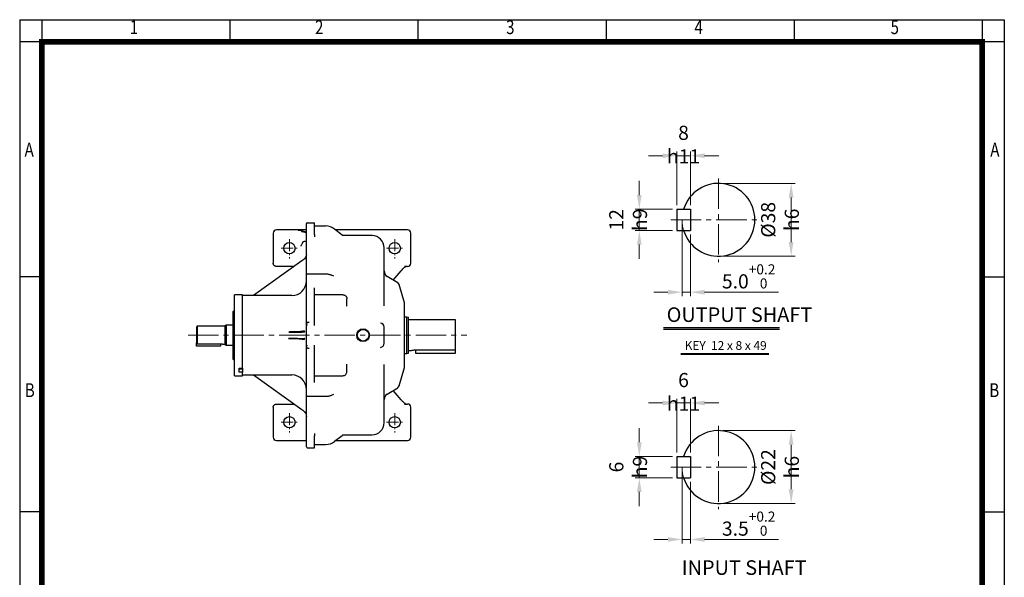
# Model space of a CAD drawing. Units: millimetres. Extents: x 1547 to 2764, y 9 to 1806.
# Drawn here: x 1547 to 2764, y 1117 to 1806 of the extents above; entities that cross this region are included whole.
import ezdxf
from ezdxf.enums import TextEntityAlignment as Align

# ---------------------------------------------------------------- set-up
doc = ezdxf.new("R2010")
doc.units = ezdxf.units.MM
doc.header["$LTSCALE"] = 50
doc.linetypes.add('CENTER2', pattern=[1.125, 0.75, -0.125, 0.125, -0.125])
doc.linetypes.add('PHANTOM', pattern=[2.5, 1.25, -0.25, 0.25, -0.25, 0.25, -0.25])
doc.layers.get('0').update_dxf_attribs({"linetype": 'CONTINUOUS', "lineweight": 30})
doc.layers.get('DEFPOINTS').update_dxf_attribs({"linetype": 'CONTINUOUS'})
for name, color, linetype, lineweight in [('C', 1, 'CENTER2', 9), ('D', 7, 'CONTINUOUS', 9), ('O', 3, 'CONTINUOUS', 30), ('P', 6, 'PHANTOM', 9)]:
    doc.layers.add(name, color=color, linetype=linetype, lineweight=lineweight)
doc.layers.add('DT', color=2, linetype='CONTINUOUS')
doc.styles.add('ROMANS', font='romans.shx', dxfattribs={"width": 0.7, "height": 3.5, "bigfont": 'whgtxt.shx'})
doc.styles.get("Standard").update_dxf_attribs({"font": 'romans.shx', "width": 0.8, "bigfont": 'whgtxt.shx'})
doc.dimstyles.get("Standard").update_dxf_attribs({"dimtxt": 3.5, "dimasz": 3.5, "dimexe": 1, "dimexo": 1, "dimgap": 1, "dimtad": 1, "dimdec": 3, "dimdsep": 46, "dimtxsty": 'Standard', "dimcen": 0, "dimclrd": 256, "dimclre": 256, "dimclrt": 256, "dimadec": 3, "dimazin": 2, "dimtp": 0.1, "dimtm": 0.1, "dimtfac": 0.71, "dimtdec": 3, "dimtmove": 0, "dimatfit": 3, "dimfxl": 0, "dimlwd": -1, "dimlwe": -1, "dimarcsym": 0})

# ---------------------------------------------------------------- blocks, each defined once
blk = doc.blocks.new('HS_A4양식_S(297X210MM)')
at = {"color": 0}
for p, q in [((18, 277), (196, 277)), ((18, 277), (196, 277)), ((22, 277), (22, 14)), ((196, 277), (196, 14))]:
    blk.add_line(p, q, dxfattribs=at)
for p, q in [((18, 277), (18, 14)), ((56, 277), (56, 273.04)), ((90, 277), (90, 273.04)), ((124, 277), (124, 273.04)), ((158, 277), (158, 273.04)), ((192, 277), (192, 14)), ((196, 273), (18, 273)), ((22, 230.5), (18, 230.5)), ((192, 230.5), (196, 230.5)), ((22, 188), (18, 188)), ((192, 188), (196, 188))]:
    blk.add_line(p, q)
at = {"color": 3, "const_width": 1}
for points in [[(22, 17.93), (192, 17.93), (192, 273), (21.5, 273)], [(22, 273.07), (22, 17.5)]]:
    blk.add_lwpolyline(points, dxfattribs=at)
at = {"style": 'ROMANS', "width": 0.8}
for s, p in [('1', (38.64, 275.32)), ('2', (72.15, 275.32)), ('3', (106.69, 275.32)), ('4', (140.73, 275.32)), ('5', (176.19, 275.32)), ('A', (19.71, 253.18)), ('A', (194.29, 253.18)), ('B', (19.82, 209.69)), ('B', (194.18, 209.69))]:
    blk.add_text(s, height=2.5, dxfattribs=at).set_placement(p, align=Align.MIDDLE)
blk = doc.blocks.new('*D37')
at = {"layer": 'D', "transparency": 16777216}
for p, q in [((2341.6, 1332.8), (2324.1, 1332.8)), ((2359.1, 1271.7), (2359.1, 1337.8)), ((2359.1, 1332.8), (2376, 1332.8)), ((2376, 1271.7), (2376, 1337.8)), ((2393.5, 1332.8), (2411, 1332.8))]:
    blk.add_line(p, q, dxfattribs=at)
for points in [[(2341.6, 1335.7), (2341.6, 1329.8), (2359.1, 1332.8)], [(2393.5, 1335.7), (2393.5, 1329.8), (2376, 1332.8)]]:
    blk.add_solid(points, dxfattribs=at)
at = {"layer": 'DEFPOINTS', "color": 0, "transparency": 16777216}
for p in [(2376, 1332.8), (2359.1, 1266.7), (2376, 1266.7)]:
    blk.add_point(p, dxfattribs=at)
at = {"layer": 'D', "transparency": 16777216, "insert": (2367.5, 1346.5), "char_height": 17.5, "attachment_point": 5}
blk.add_mtext('6{}{\\C4; h11}', dxfattribs=at)
blk = doc.blocks.new('*D38')
at = {"layer": 'D', "transparency": 16777216}
for p, q in [((2312.9, 1284.2), (2312.9, 1301.7)), ((2354.1, 1266.7), (2307.9, 1266.7)), ((2312.9, 1266.7), (2312.9, 1240.4)), ((2354.1, 1240.4), (2307.9, 1240.4)), ((2312.9, 1222.9), (2312.9, 1205.4))]:
    blk.add_line(p, q, dxfattribs=at)
for points in [[(2310, 1284.2), (2315.8, 1284.2), (2312.9, 1266.7)], [(2310, 1222.9), (2315.8, 1222.9), (2312.9, 1240.4)]]:
    blk.add_solid(points, dxfattribs=at)
at = {"layer": 'DEFPOINTS', "color": 0, "transparency": 16777216}
for p in [(2359.1, 1266.7), (2312.9, 1240.4), (2359.1, 1240.4)]:
    blk.add_point(p, dxfattribs=at)
at = {"layer": 'D', "transparency": 16777216, "insert": (2299.1, 1253.6), "char_height": 17.5, "attachment_point": 5, "rotation": 90}
blk.add_mtext('6{}{\\C4; h9}', dxfattribs=at)
blk = doc.blocks.new('*D39')
at = {"layer": 'D', "transparency": 16777216}
for p, q in [((2365.7, 1248.6), (2365.7, 1159.2)), ((2376, 1235.4), (2376, 1159.2)), ((2348.2, 1164.2), (2330.7, 1164.2)), ((2365.7, 1164.2), (2376, 1164.2)), ((2393.5, 1164.2), (2485, 1164.2))]:
    blk.add_line(p, q, dxfattribs=at)
for points in [[(2348.2, 1167.1), (2348.2, 1161.2), (2365.7, 1164.2)], [(2393.5, 1167.1), (2393.5, 1161.2), (2376, 1164.2)]]:
    blk.add_solid(points, dxfattribs=at)
at = {"layer": 'DEFPOINTS', "color": 0, "transparency": 16777216}
for p in [(2365.7, 1253.6), (2376, 1240.4), (2376, 1164.2)]:
    blk.add_point(p, dxfattribs=at)
at = {"layer": 'D', "transparency": 16777216, "insert": (2448, 1183.7), "char_height": 17.5, "attachment_point": 5}
blk.add_mtext('3.5{}{\\H0.71x;\\C3;\\S+0.2^  0;}', dxfattribs=at)
blk = doc.blocks.new('*D40')
at = {"layer": 'D', "transparency": 16777216}
for p, q in [((2415.7, 1298.6), (2505.5, 1298.6)), ((2500.5, 1226.1), (2500.5, 1281.1)), ((2415.7, 1208.6), (2505.5, 1208.6))]:
    blk.add_line(p, q, dxfattribs=at)
for points in [[(2497.5, 1281.1), (2503.4, 1281.1), (2500.5, 1298.6)], [(2497.5, 1226.1), (2503.4, 1226.1), (2500.5, 1208.6)]]:
    blk.add_solid(points, dxfattribs=at)
at = {"layer": 'DEFPOINTS', "color": 0, "transparency": 16777216}
for p in [(2410.7, 1298.6), (2500.5, 1298.6), (2410.7, 1208.6)]:
    blk.add_point(p, dxfattribs=at)
at = {"layer": 'D', "transparency": 16777216, "insert": (2486.7, 1253.6), "char_height": 17.5, "attachment_point": 5, "rotation": 90}
blk.add_mtext('%%C22{}{\\C4; h6}', dxfattribs=at)
blk = doc.blocks.new('*D41')
at = {"layer": 'D', "transparency": 16777216}
for p, q in [((2359.1, 1577.2), (2359.1, 1643.3)), ((2376, 1577.2), (2376, 1643.3)), ((2341.6, 1638.3), (2324.1, 1638.3)), ((2359.1, 1638.3), (2376, 1638.3)), ((2393.5, 1638.3), (2411, 1638.3))]:
    blk.add_line(p, q, dxfattribs=at)
for points in [[(2341.6, 1641.2), (2341.6, 1635.3), (2359.1, 1638.3)], [(2393.5, 1641.2), (2393.5, 1635.3), (2376, 1638.3)]]:
    blk.add_solid(points, dxfattribs=at)
at = {"layer": 'DEFPOINTS', "color": 0, "transparency": 16777216}
for p in [(2376, 1638.3), (2359.1, 1572.2), (2376, 1572.2)]:
    blk.add_point(p, dxfattribs=at)
at = {"layer": 'D', "transparency": 16777216, "insert": (2367.5, 1652), "char_height": 17.5, "attachment_point": 5}
blk.add_mtext('8{}{\\C4; h11}', dxfattribs=at)
blk = doc.blocks.new('*D42')
at = {"layer": 'D', "transparency": 16777216}
for p, q in [((2312.9, 1589.7), (2312.9, 1607.2)), ((2354.1, 1572.2), (2307.9, 1572.2)), ((2312.9, 1572.2), (2312.9, 1545.9)), ((2354.1, 1545.9), (2307.9, 1545.9)), ((2312.9, 1528.4), (2312.9, 1510.9))]:
    blk.add_line(p, q, dxfattribs=at)
for points in [[(2310, 1589.7), (2315.8, 1589.7), (2312.9, 1572.2)], [(2310, 1528.4), (2315.8, 1528.4), (2312.9, 1545.9)]]:
    blk.add_solid(points, dxfattribs=at)
at = {"layer": 'DEFPOINTS', "color": 0, "transparency": 16777216}
for p in [(2359.1, 1572.2), (2312.9, 1545.9), (2359.1, 1545.9)]:
    blk.add_point(p, dxfattribs=at)
at = {"layer": 'D', "transparency": 16777216, "insert": (2299.1, 1559.1), "char_height": 17.5, "attachment_point": 5, "rotation": 90}
blk.add_mtext('12{}{\\C4; h9}', dxfattribs=at)
blk = doc.blocks.new('*D43')
at = {"layer": 'D', "transparency": 16777216}
for p, q in [((2365.7, 1554.1), (2365.7, 1464.7)), ((2376, 1540.9), (2376, 1464.7)), ((2348.2, 1469.7), (2330.7, 1469.7)), ((2365.7, 1469.7), (2376, 1469.7)), ((2393.5, 1469.7), (2485, 1469.7))]:
    blk.add_line(p, q, dxfattribs=at)
for points in [[(2348.2, 1472.6), (2348.2, 1466.7), (2365.7, 1469.7)], [(2393.5, 1472.6), (2393.5, 1466.7), (2376, 1469.7)]]:
    blk.add_solid(points, dxfattribs=at)
at = {"layer": 'DEFPOINTS', "color": 0, "transparency": 16777216}
for p in [(2365.7, 1559.1), (2376, 1545.9), (2376, 1469.7)]:
    blk.add_point(p, dxfattribs=at)
at = {"layer": 'D', "transparency": 16777216, "insert": (2448, 1489.2), "char_height": 17.5, "attachment_point": 5}
blk.add_mtext('5.0{}{\\H0.71x;\\C3;\\S+0.2^  0;}', dxfattribs=at)
blk = doc.blocks.new('*D44')
at = {"layer": 'D', "transparency": 16777216}
for p, q in [((2415.7, 1604.1), (2505.5, 1604.1)), ((2500.5, 1531.6), (2500.5, 1586.6)), ((2415.7, 1514.1), (2505.5, 1514.1))]:
    blk.add_line(p, q, dxfattribs=at)
for points in [[(2497.5, 1586.6), (2503.4, 1586.6), (2500.5, 1604.1)], [(2497.5, 1531.6), (2503.4, 1531.6), (2500.5, 1514.1)]]:
    blk.add_solid(points, dxfattribs=at)
at = {"layer": 'DEFPOINTS', "color": 0, "transparency": 16777216}
for p in [(2410.7, 1604.1), (2500.5, 1604.1), (2410.7, 1514.1)]:
    blk.add_point(p, dxfattribs=at)
at = {"layer": 'D', "transparency": 16777216, "insert": (2486.7, 1559.1), "char_height": 17.5, "attachment_point": 5, "rotation": 90}
blk.add_mtext('%%C38{}{\\C4; h6}', dxfattribs=at)

msp = doc.modelspace()

# ---------------------------------------------------------------- linework, layer by layer
at = {"color": 2}
msp.add_line((2736.5, 36.4), (2736.5, 1778.9), dxfattribs=at)
at = {"layer": 'C'}
for p, q in [((2410.7, 1610), (2410.7, 1506.9)), ((2351.8, 1559.1), (2462.3, 1559.1)), ((1755.4, 1416.5), (2099.8, 1416.5)), ((2410.7, 1304.6), (2410.7, 1201.4)), ((2351.8, 1253.6), (2462.3, 1253.6))]:
    msp.add_line(p, q, dxfattribs=at)
at = {"layer": 'C', "ltscale": 0.4}
for p, q in [((1880.7, 1535.3), (1880.7, 1511.2)), ((2010.7, 1535.3), (2010.7, 1511.2)), ((1870.4, 1524), (1891.4, 1524)), ((2000.4, 1524), (2021.4, 1524)), ((1880.7, 1320.3), (1880.7, 1296.2)), ((2010.7, 1320.3), (2010.7, 1296.2)), ((1870.4, 1309), (1891.4, 1309)), ((2000.4, 1309), (2021.4, 1309))]:
    msp.add_line(p, q, dxfattribs=at)
at = {"layer": 'D'}
for p, q in [((2364, 1393.9), (2472.8, 1393.9)), ((2364, 1392.7), (2472.8, 1392.7))]:
    msp.add_line(p, q, dxfattribs=at)
at = {"layer": 'DEFPOINTS', "color": 0, "linetype": 'ByBlock'}
for p in [(2410.7, 1604.1), (2359.1, 1572.2), (2359.1, 1572.2), (2376, 1572.2), (2365.7, 1559.1), (2359.1, 1545.9), (2376, 1545.9), (2410.7, 1514.1), (2410.7, 1298.6), (2359.1, 1266.7), (2359.1, 1266.7), (2376, 1266.7), (2365.7, 1253.6), (2359.1, 1240.4), (2376, 1240.4), (2410.7, 1208.6)]:
    msp.add_point(p, dxfattribs=at)
at = {"layer": 'DT'}
for p, q in [((2342.6, 1426.2), (2486, 1426.2)), ((2342.6, 1423.8), (2486, 1423.8))]:
    msp.add_line(p, q, dxfattribs=at)
at = {"layer": 'O'}
for p, q in [((2359.1, 1572.2), (2359.1, 1545.9)), ((2359.1, 1572.2), (2376, 1572.2)), ((2376, 1572.2), (2376, 1545.9)), ((1901.7, 1546.5), (1864.7, 1546.5)), ((1895, 1546), (1901.7, 1544.1)), ((1902.7, 1555.5), (1911.7, 1555.5)), ((1911.7, 1540.8), (1911.7, 1555.5)), ((1911.7, 1551.5), (1925.4, 1551.5)), ((1936.5, 1547.5), (1936.3, 1547.7)), ((1936.5, 1547.5), (1936.4, 1547.6)), ((1945.8, 1540.1), (1936.5, 1547.5)), ((2026.7, 1546.5), (1937.9, 1546.5)), ((2359.1, 1545.9), (2376, 1545.9)), ((1860.7, 1542.5), (1860.7, 1508.1)), ((1896, 1544.6), (1901.7, 1543.4)), ((1911.7, 1540.8), (1911.7, 1538.1)), ((1982.7, 1539.5), (1947.7, 1539.5)), ((2030.7, 1505.5), (2030.7, 1542.5)), ((1901.7, 1532), (1900.2, 1532.4)), ((1896, 1508.3), (1836.1, 1465.5)), ((1860.7, 1508.1), (1860.7, 1505.5)), ((1886.5, 1501.5), (1864.7, 1501.5)), ((2008.7, 1484.7), (2018.7, 1496.1)), ((2026.7, 1501.5), (2022.7, 1501.5)), ((2024, 1501.2), (2025, 1501.5)), ((2024.8, 1501.4), (2025.1, 1501.5)), ((1925.4, 1492), (1902.7, 1492)), ((1935.4, 1489.4), (1932.6, 1490.6)), ((2014.4, 1481.3), (2001.5, 1489.1)), ((1911.7, 1466.5), (1911.7, 1475)), ((2022.7, 1456.5), (2016.1, 1479)), ((1822.7, 1466.5), (1812.7, 1466.5)), ((1812.7, 1366.5), (1812.7, 1466.5)), ((1822.7, 1375.9), (1822.7, 1466.5)), ((1883.7, 1465.5), (1822.7, 1465.5)), ((1911.7, 1463.5), (1911.7, 1466.5)), ((1946.7, 1466.5), (1911.7, 1466.5)), ((1911.7, 1428.6), (1911.7, 1463.5)), ((1951.7, 1452.3), (1951.7, 1461.5)), ((1812.7, 1447.5), (1810.7, 1445.5)), ((2022.7, 1416.5), (2022.7, 1456.5)), ((1810.7, 1445.5), (1810.7, 1387.5)), ((2025.7, 1439), (2022.7, 1439)), ((2027.7, 1438.4), (2025.7, 1439)), ((2025.7, 1394), (2025.7, 1439)), ((2027.7, 1394.5), (2027.7, 1438.4)), ((2085.7, 1435.5), (2027.7, 1435.5)), ((2085.7, 1398.4), (2085.7, 1435.5)), ((1766.7, 1427.5), (1765.7, 1426.5)), ((1765.7, 1426.5), (1765.7, 1406.9)), ((1800.7, 1427.5), (1766.7, 1427.5)), ((1766.7, 1427.5), (1766.7, 1405.9)), ((1802.7, 1429), (1800.7, 1427.5)), ((1800.7, 1427.5), (1800.7, 1405.5)), ((1810.7, 1429), (1802.7, 1429)), ((1802.7, 1429), (1802.7, 1404)), ((1901.7, 1430.7), (1901.7, 1433.1)), ((1901.7, 1402.2), (1901.7, 1430.7)), ((1997.7, 1406.5), (1997.7, 1426.5)), ((2022.7, 1376.5), (2022.7, 1416.5)), ((1765.7, 1403), (1765.7, 1406.9)), ((1795.7, 1403), (1765.7, 1403)), ((1766.7, 1405.9), (1795.7, 1405.9)), ((1795.7, 1405.9), (1795.7, 1403)), ((1798.7, 1405.5), (1800.7, 1405.5)), ((1800.7, 1405.5), (1802.7, 1404)), ((1802.7, 1404), (1810.7, 1404)), ((1901.7, 1399.8), (1901.7, 1402.2)), ((1911.7, 1369.5), (1911.7, 1404.3)), ((1810.7, 1387.5), (1812.7, 1385.5)), ((2022.7, 1394), (2025.7, 1394)), ((2025.7, 1394), (2027.7, 1394.5)), ((2027.7, 1397.5), (2030.8, 1397.5)), ((2036.4, 1398.4), (2036.4, 1394.4)), ((2036.4, 1394.4), (2085.7, 1394.4)), ((2036.7, 1398.4), (2085.7, 1398.4)), ((2085.7, 1394.4), (2085.7, 1398.4)), ((1818.7, 1375.9), (1822.7, 1375.9)), ((1818.7, 1370.9), (1818.7, 1375.9)), ((1818.7, 1375), (1822.7, 1375)), ((1822.7, 1375.9), (1822.7, 1371.7)), ((1951.7, 1371.5), (1951.7, 1380.6)), ((2016.1, 1353.9), (2022.7, 1376.5)), ((1812.7, 1366.5), (1822.7, 1366.5)), ((1822.7, 1370.9), (1818.7, 1370.9)), ((1822.7, 1371.7), (1822.7, 1370.9)), ((1822.7, 1366.5), (1822.7, 1370.9)), ((1822.7, 1367.5), (1883.7, 1367.5)), ((1836.1, 1367.5), (1896, 1324.6)), ((1911.7, 1366.5), (1911.7, 1369.5)), ((1911.7, 1366.5), (1946.7, 1366.5)), ((1911.7, 1358), (1911.7, 1366.5)), ((2001.5, 1343.8), (2014.4, 1351.6)), ((1902.7, 1341), (1925.4, 1341)), ((1932.6, 1342.3), (1935.4, 1343.5)), ((2018.7, 1336.8), (2008.7, 1348.2)), ((1860.7, 1327.5), (1860.7, 1324.8)), ((1864.7, 1331.5), (1886.5, 1331.5)), ((2022.7, 1331.5), (2026.7, 1331.5)), ((2030.7, 1290.5), (2030.7, 1327.5)), ((1860.7, 1324.8), (1860.7, 1290.5)), ((1911.7, 1294.9), (1911.7, 1292.1)), ((1911.7, 1277.5), (1911.7, 1292.1)), ((1936.5, 1285.4), (1945.8, 1292.8)), ((1947.7, 1293.5), (1982.7, 1293.5)), ((1864.7, 1286.5), (1901.7, 1286.5)), ((1902.7, 1277.5), (1911.7, 1277.5)), ((1911.7, 1281.5), (1925.4, 1281.5)), ((1937.9, 1286.5), (2026.7, 1286.5)), ((2359.1, 1266.7), (2359.1, 1240.4)), ((2359.1, 1266.7), (2376, 1266.7)), ((2376, 1266.7), (2376, 1240.4)), ((2359.1, 1240.4), (2376, 1240.4))]:
    msp.add_line(p, q, dxfattribs=at)
at = {"layer": 'O', "flags": 128}
msp.add_lwpolyline([(1890.5, 1412.3), (1888.6, 1412.3), (1886.7, 1412.4), (1885, 1412.4), (1883.4, 1412.4), (1882, 1412.5), (1880.9, 1412.5), (1880.2, 1412.5), (1879.7, 1412.5), (1879.7, 1412.6), (1879.9, 1412.6), (1880.6, 1412.6), (1881.5, 1412.6), (1882.8, 1412.6), (1884.2, 1412.6), (1885.9, 1412.6), (1887.8, 1412.6), (1889.6, 1412.6), (1891.5, 1412.6), (1893.3, 1412.5), (1895, 1412.5), (1896.5, 1412.5), (1897.8, 1412.4), (1898.7, 1412.4)], dxfattribs=at)
at = {"layer": 'O'}
for centre, radius in [((1880.7, 1524), 7), ((2010.7, 1524), 7), ((1971.7, 1416.5), 7.9), ((1971.7, 1416.5), 7.55), ((1971.7, 1416.5), 7.15), ((1880.7, 1309), 7), ((2010.7, 1309), 7)]:
    msp.add_circle(centre, radius, dxfattribs=at)
for centre, radius, start, end in [((2410.7, 1559.1), 45, 196.9578, 163.0422), ((1864.7, 1542.5), 4, 90, 180), ((1902.7, 1554.5), 1, 90, 180), ((1925.4, 1533.8), 17.7, 51.4196, 90.0078), ((2026.7, 1542.5), 4, 0, 90), ((1982.7, 1524.5), 15, 0, 90), ((2026.7, 1505.5), 4, 270, 0), ((1902.7, 1491), 1, 90, 180), ((2005.7, 1495.9), 8, 180, 238.5704), ((1883.7, 1483.5), 18, 270, 0), ((2012.3, 1477.9), 4, 16.2602, 58.5704), ((1992.7, 1426.5), 5, 0, 84.5667), ((1992.7, 1406.5), 5, 275.4333, 0), ((1883.7, 1349.5), 18, 0, 90), ((2012.3, 1355.1), 4, 301.4296, 343.7398), ((1902.7, 1342), 1, 180, 270), ((2005.7, 1337), 8, 121.4296, 180), ((2026.7, 1327.5), 4, 0, 90), ((1982.7, 1308.5), 15, 270, 0), ((1864.7, 1290.5), 4, 180, 270), ((2026.7, 1290.5), 4, 270, 0), ((2410.7, 1253.6), 45, 196.9578, 163.0422), ((1902.7, 1278.5), 1, 180, 270), ((1925.4, 1299.2), 17.7, 269.9922, 308.5804)]:
    msp.add_arc(centre, radius, start, end, dxfattribs=at)
for centre, major_axis, ratio, start_param, end_param in [((1899.5, 1526.5), (0, 6), 0.639042, 6.108652, 7.291924), ((1902.7, 1430.7), (1, 0), 0.767327, 2.843989, 3.141593), ((1889.7, 1420.5), (10, 0.1), 0.013468, 1.520973, 5.83033), ((1902.7, 1402.2), (1, 0), 0.767327, 3.141593, 3.439197)]:
    msp.add_ellipse(centre, major_axis=major_axis, ratio=ratio, start_param=start_param, end_param=end_param, dxfattribs=at)
for points, knots in [([(1891.4, 1546.4), (1891.7, 1546.4), (1892.4, 1546.3), (1893.2, 1546.2), (1893.8, 1546.2), (1894.1, 1546.1), (1894.5, 1546.1), (1894.7, 1546), (1894.9, 1546), (1895, 1546)], [0, 0, 0, 0, 0.250574, 0.500591, 0.630148, 0.74973, 0.837032, 0.920391, 1, 1, 1, 1]), ([(1895, 1546), (1895.2, 1545.8), (1895.3, 1545.5), (1895.6, 1545.2), (1895.7, 1545), (1895.8, 1544.9), (1895.8, 1544.8), (1895.9, 1544.7), (1895.9, 1544.7), (1896, 1544.7), (1896, 1544.6), (1896, 1544.6)], [0, 0, 0, 0, 0.5, 0.5, 0.75, 0.75, 0.875, 0.875, 0.9375, 0.9375, 1, 1, 1, 1]), ([(1901.7, 1537.5), (1901.7, 1537.7), (1901.7, 1537.9), (1901.7, 1538.3), (1901.7, 1538.7), (1901.7, 1539.1), (1901.7, 1539.5), (1901.7, 1539.9), (1901.7, 1540.3), (1901.7, 1541.1), (1901.7, 1542.3), (1901.7, 1543.9), (1901.7, 1545.4), (1901.7, 1547.3), (1901.7, 1549.4), (1901.7, 1551.2), (1901.7, 1552.4), (1901.7, 1553.2), (1901.7, 1553.7), (1901.7, 1554.1), (1901.7, 1554.3), (1901.7, 1554.4), (1901.7, 1554.4), (1901.7, 1554.5), (1901.7, 1554.5)], [0, 0, 0, 0, 0.0154926, 0.0309539, 0.0463945, 0.061825, 0.0772562, 0.0926987, 0.1081631, 0.1236602, 0.1868772, 0.2501148, 0.3133317, 0.3765693, 0.5000052, 0.6234412, 0.6866582, 0.7498957, 0.8131127, 0.8763503, 0.9073016, 0.93817, 0.969041, 1, 1, 1, 1]), ([(1901.7, 1491.3), (1901.7, 1493.9), (1901.7, 1499.8), (1901.7, 1507.8), (1901.7, 1515.6), (1901.7, 1522.3), (1901.7, 1527.9), (1901.7, 1532.4), (1901.7, 1535.7), (1901.7, 1536.9), (1901.7, 1537.5)], [0, 0, 0, 0, 0.105793, 0.232875, 0.361261, 0.49031, 0.619359, 0.747746, 0.874827, 1, 1, 1, 1]), ([(1947.7, 1539.5), (1947.3, 1539.5), (1946.7, 1539.5), (1946.1, 1539.9), (1945.8, 1540.1)], [0, 0, 0, 0, 0.494585, 1, 1, 1, 1]), ([(1896.3, 1529.7), (1896.1, 1529.2), (1895.8, 1528.6), (1895.4, 1527.8), (1895.2, 1527.6), (1895, 1527.2), (1894.9, 1527), (1894.7, 1526.8), (1894.7, 1526.6), (1894.6, 1526.5)], [0, 0, 0, 0, 0.5, 0.5, 0.75, 0.75, 0.875, 0.875, 1, 1, 1, 1]), ([(1997.7, 1452.7), (1997.7, 1455.7), (1997.7, 1461.6), (1997.7, 1470), (1997.7, 1478.2), (1997.7, 1486), (1997.7, 1493.3), (1997.7, 1500), (1997.7, 1505.9), (1997.7, 1511.1), (1997.7, 1515.5), (1997.7, 1519), (1997.7, 1521.6), (1997.7, 1523.4), (1997.7, 1524.4), (1997.7, 1524.4), (1997.7, 1524.4)], [0, 0, 0, 0, 0.070908, 0.142836, 0.215712, 0.289968, 0.364615, 0.439575, 0.514538, 0.589185, 0.663437, 0.736317, 0.808244, 0.879149, 0.950058, 1, 1, 1, 1]), ([(1900.2, 1512.1), (1899.6, 1511.4), (1898.3, 1510), (1896.8, 1508.9), (1896, 1508.3)], [0, 0, 0, 0, 0.48018, 1, 1, 1, 1]), ([(1901.7, 1515.9), (1901.6, 1515.5), (1901.5, 1514.7), (1901.1, 1513.3), (1900.5, 1512.6), (1900.2, 1512.1)], [0, 0, 0, 0, 0.285149, 0.550012, 1, 1, 1, 1]), ([(1864.7, 1501.5), (1864.6, 1501.5), (1864.5, 1501.5), (1864.3, 1501.5), (1864.1, 1501.5), (1863.9, 1501.5), (1863.8, 1501.6), (1863.6, 1501.6), (1863.4, 1501.7), (1863, 1501.8), (1862.5, 1502.1), (1861.9, 1502.6), (1861.3, 1503.2), (1861, 1503.8), (1860.9, 1504.2), (1860.8, 1504.5), (1860.7, 1504.8), (1860.7, 1505.1), (1860.7, 1505.3), (1860.7, 1505.5)], [0, 0, 0, 0, 0.029396, 0.058884, 0.088467, 0.118147, 0.147929, 0.177813, 0.207802, 0.237901, 0.364138, 0.49667, 0.620107, 0.757558, 0.793194, 0.835257, 0.883746, 0.938661, 1, 1, 1, 1]), ([(2018.7, 1496.1), (2019.4, 1496.9), (2020.8, 1498.5), (2022.5, 1500), (2023.7, 1501), (2024.1, 1501.2), (2024.3, 1501.4)], [0, 0, 0, 0, 0.3048352, 0.5745349, 0.8058294, 1, 1, 1, 1]), ([(1901.7, 1464.1), (1901.7, 1464.7), (1901.7, 1465.8), (1901.7, 1468), (1901.7, 1470.4), (1901.7, 1473.1), (1901.7, 1475.9), (1901.7, 1478.6), (1901.7, 1481.2), (1901.7, 1483.5), (1901.7, 1485.6), (1901.7, 1487.5), (1901.7, 1489.1), (1901.7, 1490.2), (1901.7, 1490.9), (1901.7, 1490.9), (1901.7, 1490.9)], [0, 0, 0, 0, 0.068115, 0.139595, 0.213509, 0.288702, 0.363896, 0.43781, 0.50929, 0.577404, 0.645519, 0.716999, 0.790913, 0.866107, 0.9413, 1, 1, 1, 1]), ([(1932.5, 1490.6), (1932.1, 1490.7), (1931.2, 1491.1), (1929.7, 1491.5), (1928.2, 1491.8), (1926.7, 1491.9), (1925.8, 1491.9), (1925.4, 1492)], [0, 0, 0, 0, 0.17563, 0.421187, 0.610796, 0.830035, 1, 1, 1, 1]), ([(1901.7, 1433.1), (1901.7, 1433.5), (1901.7, 1434.3), (1901.7, 1435.4), (1901.7, 1436.6), (1901.7, 1437.7), (1901.7, 1438.8), (1901.7, 1440), (1901.7, 1441.1), (1901.7, 1442.2), (1901.7, 1443.3), (1901.7, 1444.5), (1901.7, 1445.6), (1901.7, 1446.7), (1901.7, 1447.8), (1901.7, 1449.2), (1901.7, 1450.9), (1901.7, 1452.8), (1901.7, 1454.7), (1901.7, 1456.6), (1901.7, 1458.5), (1901.7, 1460.4), (1901.7, 1462.3), (1901.7, 1463.5), (1901.7, 1464.1)], [0, 0, 0, 0, 0.035755, 0.071491, 0.107211, 0.142918, 0.178616, 0.214308, 0.249997, 0.285686, 0.321378, 0.357077, 0.392786, 0.428507, 0.464245, 0.500002, 0.56256, 0.625067, 0.68754, 0.749997, 0.812454, 0.874929, 0.937439, 1, 1, 1, 1]), ([(1946.7, 1466.5), (1946.8, 1466.5), (1946.9, 1466.5), (1947.1, 1466.4), (1947.3, 1466.4), (1947.5, 1466.4), (1947.7, 1466.3), (1947.9, 1466.3), (1948.1, 1466.2), (1948.3, 1466.2), (1948.8, 1466), (1949.5, 1465.7), (1950.2, 1465), (1950.9, 1464.2), (1951.3, 1463.5), (1951.5, 1462.8), (1951.6, 1462.4), (1951.7, 1461.9), (1951.7, 1461.6), (1951.7, 1461.5)], [0, 0, 0, 0, 0.025417, 0.05091, 0.076485, 0.10215, 0.127912, 0.153778, 0.179753, 0.205846, 0.232062, 0.356367, 0.488203, 0.612318, 0.751831, 0.811839, 0.879241, 0.929553, 1, 1, 1, 1]), ([(1901.7, 1433.1), (1901.7, 1433.5), (1901.7, 1434.1), (1901.7, 1434.7), (1901.7, 1435)], [0, 0, 0, 0, 0.520409, 1, 1, 1, 1]), ([(1902.2, 1431.7), (1902.1, 1431.6), (1902, 1431.5), (1901.8, 1431.2), (1901.8, 1431.1), (1901.7, 1430.9)], [0, 0, 0, 0, 0.5, 0.5, 1, 1, 1, 1]), ([(1902.7, 1428.6), (1902.6, 1428.7), (1902.6, 1428.8), (1902.5, 1429), (1902.4, 1429.1), (1902.3, 1429.4), (1902.2, 1429.6), (1902, 1430), (1902, 1430.2), (1901.8, 1430.6), (1901.8, 1430.7), (1901.7, 1430.9)], [0, 0, 0, 0, 0.125, 0.125, 0.25, 0.25, 0.5, 0.5, 0.75, 0.75, 1, 1, 1, 1]), ([(1905, 1432.3), (1904.8, 1432.3), (1904.4, 1432.3), (1903.9, 1432.3), (1903.5, 1432.3), (1903.3, 1432.3), (1903.2, 1432.3), (1903.1, 1432.3), (1903.1, 1432.3), (1903.1, 1432.3), (1903.1, 1432.2), (1903, 1432.2), (1903, 1432.2), (1902.8, 1432.1), (1902.7, 1432), (1902.5, 1431.9), (1902.4, 1431.9), (1902.3, 1431.8), (1902.2, 1431.7), (1902.2, 1431.7), (1902.2, 1431.7)], [0, 0, 0, 0, 0.191487, 0.344443, 0.45907, 0.535875, 0.558569, 0.574804, 0.580296, 0.587684, 0.595752, 0.604209, 0.652542, 0.712709, 0.761996, 0.858432, 0.904879, 0.934629, 0.972691, 1, 1, 1, 1]), ([(1899, 1420.5), (1899.3, 1420.6), (1899.5, 1420.7), (1899.7, 1420.8), (1899.7, 1420.9), (1899.7, 1421), (1899.7, 1421), (1899.6, 1421.1), (1899.6, 1421.2), (1899.4, 1421.2), (1899.3, 1421.3), (1898.9, 1421.4), (1898.6, 1421.4), (1897.9, 1421.4), (1897.7, 1421.4), (1897.2, 1421.3), (1896.9, 1421.3), (1896.3, 1421.2), (1896, 1421.2), (1895.4, 1421.1), (1895.1, 1421.1), (1894.4, 1421), (1894, 1420.9), (1893.3, 1420.8), (1892.9, 1420.8), (1891.8, 1420.7), (1891, 1420.6), (1890.2, 1420.6)], [0, 0, 0, 0, 0.125, 0.125, 0.1875, 0.1875, 0.25, 0.25, 0.3125, 0.3125, 0.375, 0.375, 0.5, 0.5, 0.5625, 0.5625, 0.625, 0.625, 0.6875, 0.6875, 0.75, 0.75, 0.8125, 0.8125, 0.875, 0.875, 1, 1, 1, 1]), ([(1890.5, 1412.3), (1891.3, 1412.3), (1892, 1412.3), (1893.1, 1412.2), (1893.5, 1412.1), (1894.2, 1412), (1894.5, 1412), (1895.2, 1411.9), (1895.5, 1411.9), (1896.1, 1411.8), (1896.4, 1411.8), (1897.2, 1411.7), (1897.7, 1411.7), (1898.3, 1411.6), (1898.5, 1411.7), (1898.8, 1411.7), (1899, 1411.7), (1899.2, 1411.7), (1899.3, 1411.8), (1899.5, 1411.9), (1899.5, 1411.9), (1899.7, 1412), (1899.7, 1412.1), (1899.5, 1412.3), (1899.3, 1412.4), (1899, 1412.4)], [0, 0, 0, 0, 0.125, 0.125, 0.1875, 0.1875, 0.25, 0.25, 0.3125, 0.3125, 0.375, 0.375, 0.5, 0.5, 0.5625, 0.5625, 0.625, 0.625, 0.6875, 0.6875, 0.75, 0.75, 0.875, 0.875, 1, 1, 1, 1]), ([(1795.7, 1405.9), (1796, 1405.9), (1796.7, 1405.8), (1797.6, 1405.7), (1798.2, 1405.6), (1798.6, 1405.5), (1798.7, 1405.5), (1798.7, 1405.5)], [0, 0, 0, 0, 0.209353, 0.418514, 0.63263, 0.850273, 1, 1, 1, 1]), ([(1901.7, 1402), (1901.8, 1402.2), (1901.8, 1402.4), (1902, 1402.7), (1902, 1402.9), (1902.2, 1403.3), (1902.3, 1403.5), (1902.5, 1403.9), (1902.6, 1404.1), (1902.7, 1404.3)], [0, 0, 0, 0, 0.25, 0.25, 0.5, 0.5, 0.75, 0.75, 1, 1, 1, 1]), ([(1902.2, 1401.2), (1902.1, 1401.3), (1902, 1401.4), (1901.8, 1401.7), (1901.8, 1401.8), (1901.7, 1402)], [0, 0, 0, 0, 0.5, 0.5, 1, 1, 1, 1]), ([(1901.7, 1397.9), (1901.7, 1398.2), (1901.7, 1398.8), (1901.7, 1399.4), (1901.7, 1399.8)], [0, 0, 0, 0, 0.47959, 1, 1, 1, 1]), ([(1901.7, 1368.8), (1901.7, 1369.1), (1901.7, 1369.8), (1901.7, 1370.9), (1901.7, 1372), (1901.7, 1373), (1901.7, 1374.1), (1901.7, 1375.2), (1901.7, 1376.3), (1901.7, 1377.4), (1901.7, 1378.5), (1901.7, 1379.6), (1901.7, 1380.7), (1901.7, 1381.8), (1901.7, 1382.9), (1901.7, 1384.3), (1901.7, 1385.9), (1901.7, 1387.9), (1901.7, 1389.9), (1901.7, 1391.8), (1901.7, 1393.8), (1901.7, 1395.8), (1901.7, 1397.8), (1901.7, 1399.1), (1901.7, 1399.8)], [0, 0, 0, 0, 0.035755, 0.071491, 0.107211, 0.142918, 0.178616, 0.214308, 0.249997, 0.285686, 0.321378, 0.357077, 0.392786, 0.428507, 0.464245, 0.500002, 0.56256, 0.625067, 0.68754, 0.749997, 0.812454, 0.874929, 0.937439, 1, 1, 1, 1]), ([(1902.2, 1401.2), (1902.2, 1401.2), (1902.2, 1401.2), (1902.3, 1401.2), (1902.3, 1401.1), (1902.4, 1401.1), (1902.5, 1401), (1902.7, 1400.9), (1902.9, 1400.8), (1902.9, 1400.7), (1903, 1400.7), (1903.1, 1400.7), (1903.1, 1400.6), (1903.1, 1400.6), (1903.1, 1400.6), (1903.1, 1400.6), (1903.2, 1400.6), (1903.2, 1400.6), (1903.3, 1400.6), (1903.5, 1400.6), (1903.9, 1400.6), (1904.4, 1400.6), (1904.8, 1400.6), (1905, 1400.6)], [0, 0, 0, 0, 0.017073, 0.039937, 0.068623, 0.099541, 0.145233, 0.243673, 0.298155, 0.341406, 0.378547, 0.409724, 0.418194, 0.426543, 0.434777, 0.438479, 0.444691, 0.453764, 0.465802, 0.535886, 0.648188, 0.802873, 1, 1, 1, 1]), ([(2030.8, 1397.5), (2030.7, 1397.5), (2030.6, 1397.4), (2031.1, 1397.6), (2032.2, 1397.9), (2033.8, 1398.2), (2035.4, 1398.4), (2036.4, 1398.4), (2036.7, 1398.4)], [0, 0, 0, 0, 0.058795, 0.262891, 0.469592, 0.685074, 0.902946, 1, 1, 1, 1]), ([(1997.7, 1308.5), (1997.7, 1308.5), (1997.7, 1308.6), (1997.7, 1309.5), (1997.7, 1311.3), (1997.7, 1314), (1997.7, 1317.4), (1997.7, 1321.8), (1997.7, 1327), (1997.7, 1332.9), (1997.7, 1339.6), (1997.7, 1346.9), (1997.7, 1354.7), (1997.7, 1362.9), (1997.7, 1371.4), (1997.7, 1377.2), (1997.7, 1380.2)], [0, 0, 0, 0, 0.0499457, 0.1208507, 0.1917592, 0.2636868, 0.3365628, 0.4108185, 0.4854655, 0.5604253, 0.6353886, 0.7100357, 0.7842879, 0.8571675, 0.9290942, 1, 1, 1, 1]), ([(1901.7, 1342), (1901.7, 1342), (1901.7, 1342), (1901.7, 1342.7), (1901.7, 1343.8), (1901.7, 1345.4), (1901.7, 1347.3), (1901.7, 1349.4), (1901.7, 1351.8), (1901.7, 1354.3), (1901.7, 1357.1), (1901.7, 1359.8), (1901.7, 1362.5), (1901.7, 1365), (1901.7, 1367.1), (1901.7, 1368.2), (1901.7, 1368.8)], [0, 0, 0, 0, 0.0587, 0.133893, 0.209087, 0.283001, 0.354481, 0.422596, 0.49071, 0.56219, 0.636104, 0.711298, 0.786491, 0.860405, 0.931885, 1, 1, 1, 1]), ([(1946.7, 1366.5), (1947.3, 1366.5), (1948, 1366.6), (1949.2, 1367.1), (1949.8, 1367.5), (1950.7, 1368.4), (1951.1, 1368.9), (1951.6, 1370.1), (1951.7, 1370.8), (1951.7, 1371.5)], [0, 0, 0, 0, 0.25, 0.25, 0.5, 0.5, 0.75, 0.75, 1, 1, 1, 1]), ([(1901.7, 1295.4), (1901.7, 1296), (1901.7, 1297.2), (1901.7, 1300.5), (1901.7, 1305), (1901.7, 1310.6), (1901.7, 1317.4), (1901.7, 1325.1), (1901.7, 1333.2), (1901.7, 1339), (1901.7, 1341.6)], [0, 0, 0, 0, 0.125173, 0.252254, 0.380641, 0.50969, 0.638739, 0.767125, 0.894207, 1, 1, 1, 1]), ([(1925.4, 1341), (1926.2, 1341), (1927.4, 1341), (1929.1, 1341.3), (1930.5, 1341.6), (1931.8, 1342), (1932.4, 1342.3), (1932.6, 1342.3)], [0, 0, 0, 0, 0.332146, 0.47046, 0.701322, 0.944362, 1, 1, 1, 1]), ([(1860.7, 1327.5), (1860.7, 1327.5), (1860.7, 1327.6), (1860.7, 1327.8), (1860.7, 1328), (1860.8, 1328.2), (1860.8, 1328.3), (1860.8, 1328.5), (1860.9, 1328.6), (1860.9, 1328.7), (1860.9, 1328.8), (1861.1, 1329.2), (1861.3, 1329.7), (1861.9, 1330.3), (1862.5, 1330.8), (1863.1, 1331.1), (1863.6, 1331.3), (1863.9, 1331.4), (1864.3, 1331.4), (1864.6, 1331.5), (1864.7, 1331.5)], [0, 0, 0, 0, 0.0314805, 0.0613541, 0.0896208, 0.1162806, 0.1413334, 0.1647792, 0.1866181, 0.20685, 0.225475, 0.2424932, 0.3799407, 0.5033874, 0.6359149, 0.7621625, 0.8222318, 0.8818802, 0.941129, 1, 1, 1, 1]), ([(2024, 1331.8), (2024, 1331.8), (2023.8, 1332), (2022.8, 1332.6), (2021, 1334.2), (2019.5, 1335.8), (2018.7, 1336.8)], [0, 0, 0, 0, 0.049441, 0.288388, 0.604506, 1, 1, 1, 1]), ([(2023.5, 1331.9), (2023.6, 1331.9), (2023.7, 1331.9), (2023.8, 1331.8), (2024, 1331.8), (2024.1, 1331.7), (2024.3, 1331.7), (2024.6, 1331.6), (2024.7, 1331.5), (2024.8, 1331.5), (2024.9, 1331.5), (2025, 1331.5), (2025, 1331.5), (2025, 1331.5)], [0, 0, 0, 0, 0.05392, 0.113727, 0.179152, 0.249886, 0.346062, 0.499018, 0.640014, 0.749489, 0.837208, 0.920626, 1, 1, 1, 1]), ([(1896, 1324.6), (1896.8, 1324.1), (1898.3, 1322.9), (1899.6, 1321.5), (1900.2, 1320.8)], [0, 0, 0, 0, 0.5198197, 1, 1, 1, 1]), ([(1900.2, 1320.8), (1900.6, 1320.3), (1901.5, 1318.9), (1901.6, 1317.2), (1901.7, 1316.2)], [0, 0, 0, 0, 0.4177755, 1, 1, 1, 1]), ([(1901.7, 1278.5), (1901.7, 1278.5), (1901.7, 1278.5), (1901.7, 1278.5), (1901.7, 1278.5), (1901.7, 1278.5), (1901.7, 1278.6), (1901.7, 1278.6), (1901.7, 1278.7), (1901.7, 1278.9), (1901.7, 1279.2), (1901.7, 1279.8), (1901.7, 1280.5), (1901.7, 1281.7), (1901.7, 1283.5), (1901.7, 1285.6), (1901.7, 1287.5), (1901.7, 1289.1), (1901.7, 1290.6), (1901.7, 1292), (1901.7, 1293), (1901.7, 1293.8), (1901.7, 1294.6), (1901.7, 1295.1), (1901.7, 1295.4)], [0, 0, 0, 0, 0.0154926, 0.0309539, 0.0463945, 0.061825, 0.0772562, 0.0926987, 0.1081631, 0.1236602, 0.1868772, 0.2501148, 0.3133317, 0.3765693, 0.5000052, 0.6234412, 0.6866582, 0.7498957, 0.8131127, 0.8763503, 0.9073016, 0.93817, 0.969041, 1, 1, 1, 1]), ([(1945.8, 1292.8), (1946.1, 1293), (1946.6, 1293.4), (1947.3, 1293.4), (1947.7, 1293.5)], [0, 0, 0, 0, 0.507488, 1, 1, 1, 1])]:
    msp.add_open_spline(points, degree=3, knots=knots, dxfattribs=at)
for points in [[(1899, 1420.5), (1898.9, 1420.5), (1898.8, 1420.5), (1898.7, 1420.5)], [(1898.7, 1412.4), (1898.8, 1412.4), (1898.9, 1412.4), (1899, 1412.4)], [(1766.7, 1405.9), (1766.4, 1406.2), (1766, 1406.6), (1765.7, 1406.9)]]:
    msp.add_open_spline(points, degree=3, dxfattribs=at)
at = {"layer": 'P'}
for centre in [(2410.7, 1559.1), (2410.7, 1253.6)]:
    msp.add_arc(centre, 45, 180, 196.9578, dxfattribs=at)

# ---------------------------------------------------------------- block references
at = {"lineweight": 0, "xscale": 6.833333333333334, "yscale": 6.833333333333334, "zscale": 6.833333333333334}
msp.add_blockref('HS_A4양식_S(297X210MM)', (1424.5, -86.5), dxfattribs=at)

# ---------------------------------------------------------------- texts
at = {"layer": 'D', "insert": (2368.9, 1409.2), "char_height": 10.8, "attachment_point": 1, "style": 'ROMANS'}
msp.add_mtext_dynamic_manual_height_columns('KEY  12 x 8 x 49', width=186.469, gutter_width=17.8, heights=[0], dxfattribs=at)
at = {"layer": 'DT', "char_height": 18, "attachment_point": 1, "style": 'ROMANS'}
for s, insert in [('OUTPUT SHAFT', (2346.7, 1450.9)), ('INPUT SHAFT', (2365.4, 1138.4))]:
    msp.add_mtext_dynamic_manual_height_columns(s, width=302.061, gutter_width=17.8, heights=[0], dxfattribs=dict(at, insert=insert))

# ---------------------------------------------------------------- dimensions: what is measured, and where the dimension line sits
at = {"layer": 'D'}
for base, p1, p2, text, picture, middle in [((2376, 1638.3), (2359.1, 1572.2), (2376, 1572.2), '8{}{\\C4; h11}', '*D41', (2367.5, 1638.3)), ((2376, 1332.8), (2359.1, 1266.7), (2376, 1266.7), '6{}{\\C4; h11}', '*D37', (2367.5, 1332.8))]:
    dim = msp.add_linear_dim(base=base, p1=p1, p2=p2, text=text, dimstyle='Standard', override={"dimscale": 5, "dimdec": 0, "dimtp": 0.2, "dimtm": 0, "dimtdec": 3, "dimtzin": 8}, dxfattribs=at)
    dim.commit()
    dim.dimension.update_dxf_attribs({"geometry": picture, "text_midpoint": middle, "dimtype": 160})
for base, p1, p2, text, picture, middle in [((2312.9, 1545.9), (2359.1, 1572.2), (2359.1, 1545.9), '12{}{\\C4; h9}', '*D42', (2312.9, 1559.1)), ((2312.9, 1240.4), (2359.1, 1266.7), (2359.1, 1240.4), '6{}{\\C4; h9}', '*D38', (2312.9, 1253.6))]:
    dim = msp.add_linear_dim(base=base, p1=p1, p2=p2, angle=90, text=text, dimstyle='Standard', override={"dimscale": 5, "dimdec": 0, "dimtp": 0.2, "dimtm": 0}, dxfattribs=at)
    dim.commit()
    dim.dimension.update_dxf_attribs({"geometry": picture, "text_midpoint": middle, "dimtype": 160})
for base, p1, p2, text, picture, middle in [((2500.5, 1604.1), (2410.7, 1514.1), (2410.7, 1604.1), '%%C38{}{\\C4; h6}', '*D44', (2486.7, 1559.1)), ((2500.5, 1298.6), (2410.7, 1208.6), (2410.7, 1298.6), '%%C22{}{\\C4; h6}', '*D40', (2486.7, 1253.6))]:
    dim = msp.add_linear_dim(base=base, p1=p1, p2=p2, angle=90, text=text, dimstyle='Standard', override={"dimscale": 5, "dimdec": 0, "dimtp": 0.2, "dimtm": 0, "dimtdec": 3, "dimtzin": 8}, dxfattribs=at)
    dim.commit()
    dim.dimension.update_dxf_attribs({"geometry": picture, "text_midpoint": middle})
for base, p1, p2, text, override, picture, middle in [((2376, 1469.7), (2365.7, 1559.1), (2376, 1545.9), '5.0{}{\\H0.71x;\\C3;\\S+0.2^  0;}', {"dimscale": 5, "dimdec": 0, "dimtp": 0.2, "dimtm": 0}, '*D43', (2448, 1489.2)), ((2376, 1164.2), (2365.7, 1253.6), (2376, 1240.4), '3.5{}{\\H0.71x;\\C3;\\S+0.2^  0;}', {"dimscale": 5, "dimdec": 0, "dimtp": 0.2, "dimtm": 0, "dimtdec": 3, "dimtzin": 8}, '*D39', (2448, 1183.7))]:
    dim = msp.add_linear_dim(base=base, p1=p1, p2=p2, text=text, dimstyle='Standard', override=override, dxfattribs=at)
    dim.commit()
    dim.dimension.update_dxf_attribs({"geometry": picture, "text_midpoint": middle})

doc.saveas('drawing.dxf')
